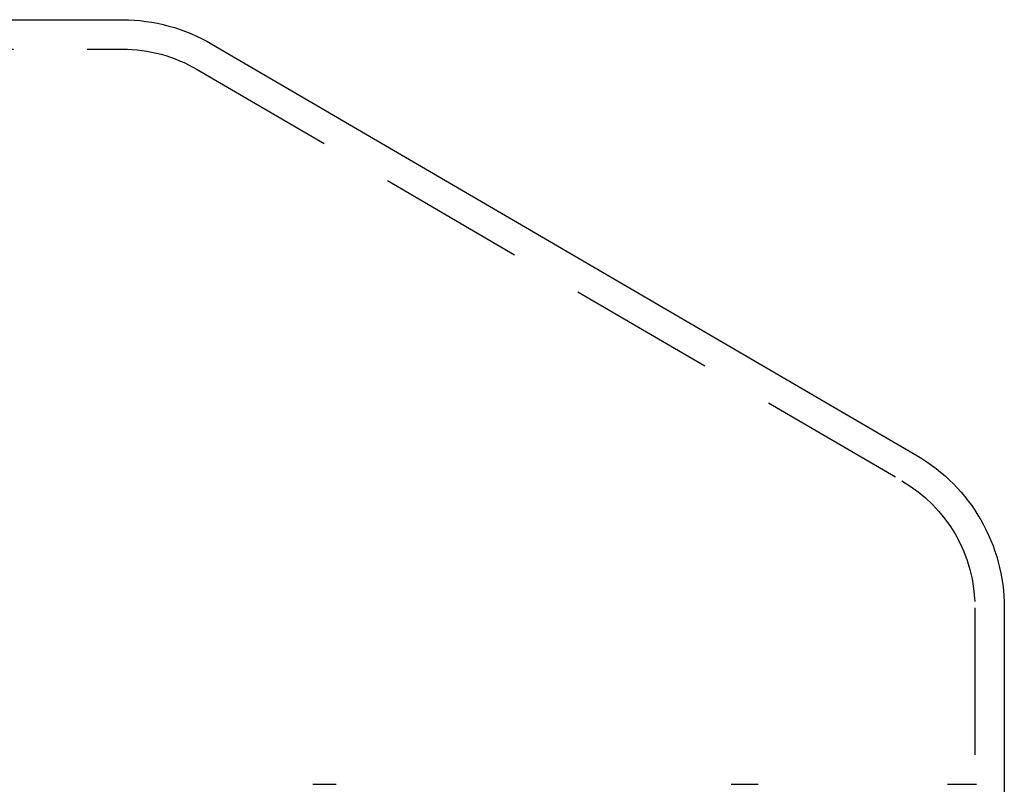
# Model space of a CAD drawing. Extents: x -68 to 685, y -435 to 76.
# Drawn here: x 627 to 660, y 49 to 75 of the extents above; entities that cross this region are included whole.
import ezdxf

# ---------------------------------------------------------------- set-up
doc = ezdxf.new("R2010")
doc.units = 0
doc.header["$LTSCALE"] = 20
doc.linetypes.add('VERDECKT', pattern=[0.375, 0.25, -0.125])
doc.layers.get('0').update_dxf_attribs({"linetype": 'CONTINUOUS'})
doc.layers.add('STEMPEL', color=3, linetype='CONTINUOUS')

# ---------------------------------------------------------------- blocks, each defined once
blk = doc.blocks.new('A$CF4232555')
at = {"color": 3, "linetype": 'CONTINUOUS', "extrusion": (-2e-16, 1, -2e-16)}
for p, q in [((-48.70091, 75), (80, 75)), ((83.04639, 74.16909), (107.02322, 60.18262)), ((110, 54.99994), (110, 36.57457))]:
    blk.add_line(p, q, dxfattribs=at)
at = {"color": 1, "linetype": 'VERDECKT', "extrusion": (-2e-16, 1, -2e-16)}
for p, q in [((-48.70091, 74), (80, 74)), ((82.5405, 73.30649), (106.51935, 59.31884)), ((109, 54.99994), (109, 35)), ((86.47551, 49), (87.26887, 49)), ((100.70287, 49), (101.62675, 49)), ((108.06749, 49), (109.05893, 49))]:
    blk.add_line(p, q, dxfattribs=at)
at = {"color": 3, "linetype": 'CONTINUOUS', "extrusion": (0, -2e-16, -1)}
for centre, radius, start, end in [((-79.9727, 68.89989), 6.10017, 90.256458, 120.256416), ((-104, 54.99994), 6, 120.256416, 180)]:
    blk.add_arc(centre, radius, start, end, dxfattribs=at)
at = {"color": 1, "linetype": 'VERDECKT', "extrusion": (0, -2e-16, -1)}
for centre, start, end in [((-80, 69), 90, 120.53735), ((-104, 54.99994), 120.256416, 180)]:
    blk.add_arc(centre, 5, start, end, dxfattribs=at)

msp = doc.modelspace()

# ---------------------------------------------------------------- block references
at = {"layer": 'STEMPEL'}
msp.add_blockref('A$CF4232555', (550, 0), dxfattribs=at)

doc.saveas('drawing.dxf')
